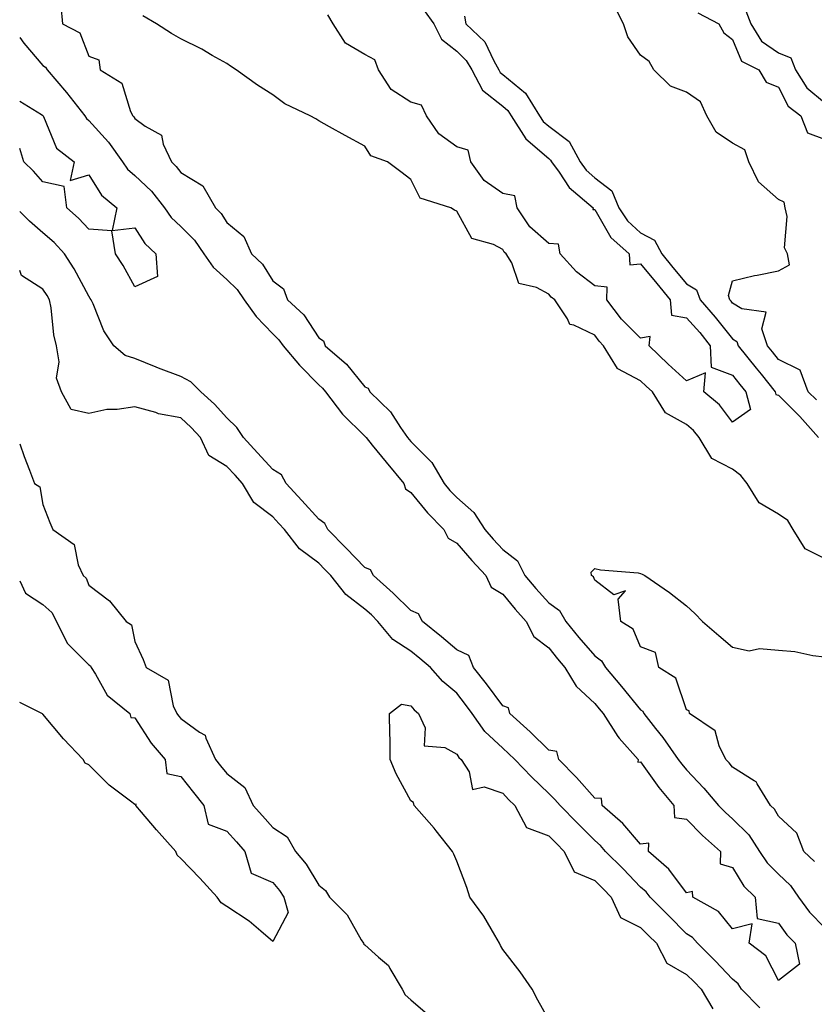
# Model space of a CAD drawing. Units: inches. Extents: x 889283 to 891923, y 7329578 to 7332218.
# Drawn here: x 889283 to 889456, y 7331829 to 7332043 of the extents above; entities that cross this region are included whole.
import ezdxf

# ---------------------------------------------------------------- set-up
doc = ezdxf.new("R2010")
doc.units = ezdxf.units.IN
doc.header["$MEASUREMENT"] = 0
doc.layers.add('Contour_88927329', color=7, linetype='Continuous', true_color=0x85287b)

msp = doc.modelspace()

# ---------------------------------------------------------------- linework, layer by layer
at = {"layer": 'Contour_88927329'}
for points in [[(889291.98, 7332045.85, 3322), (889292.29, 7332041.92, 3322), (889296.1, 7332039.97, 3322), (889298.05, 7332034.9, 3322), (889300.23, 7332034.1, 3322), (889300.5, 7332031.92, 3322), (889305.2, 7332029.07, 3322), (889307.1, 7332022.87, 3322), (889307.61, 7332021.92, 3322), (889307.82, 7332021.69, 3322), (889308.05, 7332021.35, 3322), (889310.28, 7332019.69, 3322), (889313.86, 7332017.74, 3322), (889314.17, 7332015.8, 3322), (889315.99, 7332011.92, 3322), (889317.04, 7332010.91, 3322), (889318.05, 7332009.61, 3322), (889322.8, 7332006.67, 3322), (889325.59, 7332001.92, 3322), (889326.83, 7332000.7, 3322), (889328.05, 7331998.72, 3322), (889331.78, 7331995.65, 3322), (889333.41, 7331991.92, 3322), (889335.81, 7331989.68, 3322), (889338.05, 7331986.02, 3322), (889340.39, 7331984.26, 3322), (889341.26, 7331981.92, 3322), (889344.76, 7331978.63, 3322), (889348.05, 7331973.6, 3322), (889349.07, 7331972.95, 3322), (889349.42, 7331971.92, 3322), (889354.06, 7331967.93, 3322), (889358.05, 7331963.01, 3322), (889358.8, 7331962.68, 3322), (889359.16, 7331961.92, 3322), (889363.67, 7331957.55, 3322), (889365.81, 7331954.16, 3322), (889367.36, 7331951.92, 3322), (889367.67, 7331951.54, 3322), (889368.05, 7331951.07, 3322), (889372.61, 7331946.48, 3322), (889375.33, 7331941.92, 3322), (889376.58, 7331940.45, 3322), (889378.05, 7331938.91, 3322), (889381.8, 7331935.67, 3322), (889384.14, 7331931.92, 3322), (889385.95, 7331929.82, 3322), (889388.05, 7331927.61, 3322), (889391.23, 7331925.1, 3322), (889392.89, 7331921.92, 3322), (889395.22, 7331919.09, 3322), (889398.05, 7331916.02, 3322), (889400.43, 7331914.29, 3322), (889401.76, 7331911.92, 3322), (889404.59, 7331908.45, 3322), (889408.05, 7331904.45, 3322), (889409.5, 7331903.37, 3322), (889410.37, 7331901.92, 3322), (889413.88, 7331897.76, 3322), (889418.05, 7331892.74, 3322), (889418.51, 7331892.38, 3322), (889418.77, 7331891.92, 3322), (889421.31, 7331888.66, 3322), (889422.85, 7331886.71, 3322), (889426.22, 7331881.92, 3322), (889426.99, 7331880.87, 3322), (889428.05, 7331879.63, 3322), (889431.81, 7331875.68, 3322), (889434.96, 7331871.92, 3322), (889436.48, 7331870.35, 3322), (889438.05, 7331868.96, 3322), (889441.61, 7331865.48, 3322), (889443.92, 7331861.92, 3322), (889445.58, 7331859.45, 3322), (889448.05, 7331856.99, 3322), (889450.63, 7331854.5, 3322), (889452.4, 7331851.92, 3322), (889454.8, 7331848.67, 3322), (889458.05, 7331845.35, 3322)], [(889371, 7332044.87, 3321), (889373.09, 7332041.92, 3321), (889374.72, 7332038.59, 3321), (889378.05, 7332035.97, 3321), (889380.13, 7332034, 3321), (889381.33, 7332031.92, 3321), (889383.62, 7332027.49, 3321), (889388.05, 7332024, 3321), (889389.19, 7332023.06, 3321), (889389.9, 7332021.92, 3321), (889393.07, 7332016.94, 3321), (889398.05, 7332012.62, 3321), (889398.45, 7332012.32, 3321), (889398.67, 7332011.92, 3321), (889400.3, 7332009.67, 3321), (889402.48, 7332006.35, 3321), (889407.73, 7332001.92, 3321), (889407.66, 7332001.53, 3321), (889408.05, 7332001.55, 3321), (889411.6, 7331995.47, 3321), (889415.57, 7331991.92, 3321), (889415.66, 7331989.53, 3321), (889418.05, 7331989.76, 3321), (889421.55, 7331985.42, 3321), (889424.48, 7331981.92, 3321), (889424.73, 7331978.6, 3321), (889428.05, 7331978.02, 3321), (889430.9, 7331974.77, 3321), (889433.2, 7331971.92, 3321), (889433.39, 7331967.26, 3321), (889438.05, 7331965.5, 3321), (889439.64, 7331963.51, 3321), (889440.92, 7331961.92, 3321), (889441.92, 7331958.05, 3321), (889438.05, 7331955.26, 3321), (889435.18, 7331959.05, 3321), (889431.76, 7331961.92, 3321), (889432.14, 7331966.02, 3321), (889428.05, 7331964.28, 3321), (889424.05, 7331967.92, 3321), (889419.87, 7331971.92, 3321), (889420.09, 7331973.96, 3321), (889418.05, 7331973.54, 3321), (889413.85, 7331977.72, 3321), (889410.69, 7331981.92, 3321), (889410.77, 7331984.64, 3321), (889408.05, 7331984.92, 3321), (889404.12, 7331987.99, 3321), (889400.52, 7331991.92, 3321), (889400.16, 7331994.03, 3321), (889398.05, 7331994.13, 3321), (889393.92, 7331997.79, 3321), (889391.18, 7332001.92, 3321), (889390.68, 7332004.55, 3321), (889388.05, 7332005.07, 3321), (889384.01, 7332007.89, 3321), (889381.15, 7332011.92, 3321), (889380.56, 7332014.43, 3321), (889378.05, 7332015.2, 3321), (889374.12, 7332017.99, 3321), (889371.47, 7332021.92, 3321), (889370.39, 7332024.26, 3321), (889368.05, 7332024.87, 3321), (889363.76, 7332027.63, 3321), (889361.01, 7332031.92, 3321), (889360.23, 7332034.1, 3321), (889358.05, 7332035.29, 3321), (889353.88, 7332037.75, 3321), (889351.19, 7332041.92, 3321), (889350.04, 7332043.91, 3321)], [(889456.29, 7331960.16, 3323), (889454.51, 7331961.92, 3323), (889452.73, 7331966.59, 3323), (889448.05, 7331968.89, 3323), (889446.69, 7331970.56, 3323), (889445.61, 7331971.92, 3323), (889444.38, 7331975.59, 3323), (889445.36, 7331979.23, 3323), (889440.03, 7331979.94, 3323), (889438.05, 7331981.21, 3323), (889437.73, 7331981.6, 3323), (889437.46, 7331981.92, 3323), (889437.14, 7331982.83, 3323), (889438.05, 7331986.02, 3323), (889442.8, 7331987.17, 3323), (889443.39, 7331987.26, 3323), (889448.05, 7331988.24, 3323), (889450.42, 7331989.55, 3323), (889450.02, 7331991.92, 3323), (889449.31, 7331993.18, 3323), (889449.94, 7332000.03, 3323), (889449.5, 7332001.92, 3323), (889449.27, 7332003.14, 3323), (889448.05, 7332003.75, 3323), (889443.67, 7332007.54, 3323), (889441.61, 7332011.92, 3323), (889440.7, 7332014.57, 3323), (889438.05, 7332016.01, 3323), (889434.48, 7332018.35, 3323), (889432.45, 7332021.92, 3323), (889431.1, 7332024.97, 3323), (889428.05, 7332027.11, 3323), (889424.55, 7332028.42, 3323), (889420.88, 7332031.92, 3323), (889419.88, 7332033.75, 3323), (889418.05, 7332035.16, 3323), (889415.28, 7332039.15, 3323), (889414.35, 7332041.92, 3323), (889412.21, 7332046.09, 3323)], [(889430.5, 7332044.37, 3324), (889435.07, 7332041.92, 3324), (889436.12, 7332039.99, 3324), (889438.05, 7332038.54, 3324), (889439.95, 7332033.81, 3324), (889443.72, 7332031.92, 3324), (889445.37, 7332029.24, 3324), (889448.05, 7332028.2, 3324), (889450.14, 7332024.01, 3324), (889452.89, 7332021.92, 3324), (889454.36, 7332018.23, 3324), (889458.05, 7332016.86, 3324)], [(889440.92, 7332044.79, 3325), (889442.01, 7332041.92, 3325), (889444.3, 7332038.17, 3325), (889448.05, 7332035.61, 3325), (889450.7, 7332034.57, 3325), (889451.72, 7332031.92, 3325), (889454.17, 7332028.03, 3325), (889458.05, 7332024.8, 3325)], [(889458.05, 7331925.61, 3322), (889453.86, 7331927.73, 3322), (889451.21, 7331931.92, 3322), (889450.03, 7331933.89, 3322), (889448.05, 7331935.26, 3322), (889443.84, 7331937.71, 3322), (889441.18, 7331941.92, 3322), (889439.83, 7331943.7, 3322), (889438.05, 7331945.06, 3322), (889433.55, 7331947.42, 3322), (889430.79, 7331951.92, 3322), (889429.57, 7331953.44, 3322), (889428.05, 7331954.76, 3322), (889423.46, 7331957.33, 3322), (889420.61, 7331961.92, 3322), (889419.27, 7331963.14, 3322), (889418.05, 7331964.3, 3322), (889413.06, 7331966.91, 3322), (889413.04, 7331966.91, 3322), (889413.03, 7331966.94, 3322), (889409.99, 7331971.92, 3322), (889409.02, 7331972.89, 3322), (889408.05, 7331974.23, 3322), (889403.55, 7331976.42, 3322), (889402.68, 7331976.55, 3322), (889402.17, 7331977.8, 3322), (889399.4, 7331981.92, 3322), (889398.62, 7331982.5, 3322), (889398.05, 7331983.13, 3322), (889395.4, 7331984.57, 3322), (889391.58, 7331985.45, 3322), (889390.03, 7331989.94, 3322), (889388.79, 7331991.92, 3322), (889388.39, 7331992.26, 3322), (889388.05, 7331992.86, 3322), (889386.05, 7331993.92, 3322), (889381.34, 7331995.21, 3322), (889378.05, 7332001.16, 3322), (889377.57, 7332001.44, 3322), (889376.8, 7332001.92, 3322), (889370.12, 7332003.99, 3322), (889368.05, 7332008.11, 3322), (889365.88, 7332009.75, 3322), (889362.97, 7332011.92, 3322), (889359.35, 7332013.21, 3322), (889358.05, 7332015.3, 3322), (889353.8, 7332017.67, 3322), (889350.41, 7332019.57, 3322), (889348.05, 7332020.88, 3322), (889347.39, 7332021.26, 3322), (889346.2, 7332021.92, 3322), (889340.64, 7332024.51, 3322), (889338.05, 7332026.49, 3322), (889334.74, 7332028.61, 3322), (889330.07, 7332031.92, 3322), (889328.88, 7332032.76, 3322), (889328.05, 7332033.29, 3322), (889324.88, 7332035.09, 3322), (889322.59, 7332036.46, 3322), (889318.05, 7332038.72, 3322), (889315.99, 7332039.86, 3322), (889312.73, 7332041.92, 3322), (889309.81, 7332043.68, 3322)], [(889379.71, 7332043.58, 3322), (889380.03, 7332041.92, 3322), (889384.19, 7332038.05, 3322), (889386.1, 7332033.87, 3322), (889387.23, 7332031.92, 3322), (889387.51, 7332031.38, 3322), (889388.05, 7332030.96, 3322), (889393, 7332026.87, 3322), (889396.07, 7332021.92, 3322), (889396.84, 7332020.71, 3322), (889398.05, 7332019.66, 3322), (889402.48, 7332016.35, 3322), (889404.88, 7332011.92, 3322), (889406.21, 7332010.08, 3322), (889408.05, 7332008.47, 3322), (889411.78, 7332005.65, 3322), (889413.34, 7332001.92, 3322), (889415.22, 7331999.09, 3322), (889418.05, 7331996.5, 3322), (889421.05, 7331994.91, 3322), (889422.64, 7331991.92, 3322), (889425.06, 7331988.93, 3322), (889428.05, 7331985.38, 3322), (889430.22, 7331984.09, 3322), (889430.99, 7331981.92, 3322), (889434.27, 7331978.14, 3322), (889438.05, 7331973.43, 3322), (889438.97, 7331972.84, 3322), (889439.28, 7331971.92, 3322), (889443.17, 7331967.05, 3322), (889444.23, 7331965.73, 3322), (889447.32, 7331961.92, 3322), (889447.47, 7331961.34, 3322), (889448.05, 7331961.15, 3322), (889452.68, 7331956.55, 3322), (889456.75, 7331951.92, 3322)], [(889283, 7332038.95, 3321), (889283.9, 7332037.77, 3321), (889288.05, 7332032.88, 3321), (889288.62, 7332032.49, 3321), (889288.96, 7332031.92, 3321), (889293.16, 7332027.03, 3321), (889293.95, 7332026.02, 3321), (889297.2, 7332021.92, 3321), (889297.51, 7332021.38, 3321), (889298.05, 7332020.92, 3321), (889302.3, 7332016.17, 3321), (889305.37, 7332011.92, 3321), (889306.47, 7332010.34, 3321), (889308.05, 7332008.97, 3321), (889311.64, 7332005.51, 3321), (889314.5, 7332001.92, 3321), (889315.96, 7331999.83, 3321), (889318.05, 7331997.84, 3321), (889321.03, 7331994.9, 3321), (889323.05, 7331991.92, 3321), (889325.11, 7331988.98, 3321), (889328.05, 7331986.3, 3321), (889330.3, 7331984.17, 3321), (889331.83, 7331981.92, 3321), (889334.43, 7331978.3, 3321), (889338.05, 7331974.49, 3321), (889339.37, 7331973.23, 3321), (889340.3, 7331971.92, 3321), (889343.85, 7331967.72, 3321), (889348.05, 7331963.43, 3321), (889348.85, 7331962.72, 3321), (889349.52, 7331961.92, 3321), (889353.18, 7331957.05, 3321), (889358.05, 7331952.26, 3321), (889358.22, 7331952.09, 3321), (889358.34, 7331951.92, 3321), (889359.69, 7331950.28, 3321), (889362.73, 7331946.6, 3321), (889366.51, 7331941.92, 3321), (889366.91, 7331940.78, 3321), (889368.05, 7331939.98, 3321), (889371.72, 7331935.59, 3321), (889375.24, 7331931.92, 3321), (889376.18, 7331930.05, 3321), (889378.05, 7331928.99, 3321), (889381.31, 7331925.18, 3321), (889384.39, 7331921.92, 3321), (889385.55, 7331919.42, 3321), (889388.05, 7331917.89, 3321), (889390.73, 7331914.6, 3321), (889393.18, 7331911.92, 3321), (889394.82, 7331908.68, 3321), (889398.05, 7331906.16, 3321), (889399.95, 7331903.82, 3321), (889401.59, 7331901.92, 3321), (889404.01, 7331897.88, 3321), (889408.05, 7331894.08, 3321), (889409.04, 7331892.91, 3321), (889409.87, 7331891.92, 3321), (889413.07, 7331886.94, 3321), (889413.41, 7331886.55, 3321), (889417.52, 7331881.92, 3321), (889417.47, 7331881.34, 3321), (889418.05, 7331881.36, 3321), (889421.97, 7331875.84, 3321), (889425.28, 7331871.92, 3321), (889425.38, 7331869.25, 3321), (889428.05, 7331868.95, 3321), (889431.51, 7331865.38, 3321), (889435.44, 7331861.92, 3321), (889435.34, 7331859.21, 3321), (889438.05, 7331858.41, 3321), (889440.5, 7331854.38, 3321), (889442.96, 7331851.92, 3321), (889443.41, 7331847.28, 3321), (889448.05, 7331846.3, 3321), (889449.86, 7331843.73, 3321), (889451.63, 7331841.92, 3321), (889452.57, 7331837.4, 3321), (889448.05, 7331833.8, 3321), (889445.31, 7331839.18, 3321), (889441.64, 7331841.92, 3321), (889442.29, 7331846.16, 3321), (889438.05, 7331845.03, 3321), (889434.98, 7331848.84, 3321), (889429.43, 7331851.92, 3321), (889429.35, 7331853.22, 3321), (889428.05, 7331852.87, 3321), (889424.2, 7331858.07, 3321), (889419.76, 7331861.92, 3321), (889419.84, 7331863.72, 3321), (889418.05, 7331863.49, 3321), (889414.14, 7331868.01, 3321), (889409.69, 7331871.92, 3321), (889409.56, 7331873.43, 3321), (889408.05, 7331873.48, 3321), (889404.13, 7331878, 3321), (889400.22, 7331881.92, 3321), (889399.79, 7331883.66, 3321), (889398.05, 7331883.96, 3321), (889394.02, 7331887.89, 3321), (889389.61, 7331891.92, 3321), (889389.3, 7331893.17, 3321), (889388.05, 7331893.6, 3321), (889384.51, 7331898.38, 3321), (889381.73, 7331901.92, 3321), (889380.68, 7331904.55, 3321), (889378.05, 7331905.79, 3321), (889374.71, 7331908.58, 3321), (889370.59, 7331911.92, 3321), (889369.72, 7331913.59, 3321), (889368.05, 7331914.3, 3321), (889364.24, 7331918.12, 3321), (889359.97, 7331921.92, 3321), (889359.31, 7331923.18, 3321), (889358.05, 7331923.69, 3321), (889354.03, 7331927.9, 3321), (889350.02, 7331931.92, 3321), (889349.37, 7331933.24, 3321), (889348.05, 7331934.17, 3321), (889344.39, 7331938.26, 3321), (889340.93, 7331941.92, 3321), (889339.94, 7331943.81, 3321), (889338.05, 7331944.96, 3321), (889334.75, 7331948.62, 3321), (889331.69, 7331951.92, 3321), (889330.25, 7331954.12, 3321), (889328.05, 7331956.24, 3321), (889325.36, 7331959.23, 3321), (889322.41, 7331961.92, 3321), (889320.2, 7331964.06, 3321), (889318.05, 7331965.25, 3321), (889313.18, 7331967.05, 3321), (889312.71, 7331967.26, 3321), (889308.05, 7331969.15, 3321), (889305.91, 7331969.78, 3321), (889303.46, 7331971.92, 3321), (889301.27, 7331975.14, 3321), (889298.97, 7331981, 3321), (889298.53, 7331981.92, 3321), (889298.36, 7331982.22, 3321), (889298.05, 7331982.69, 3321), (889294.81, 7331988.68, 3321), (889292.77, 7331991.92, 3321), (889290.47, 7331994.34, 3321), (889288.05, 7331996.51, 3321), (889285.16, 7331999.03, 3321), (889283, 7332001.14, 3321)], [(889283, 7332025.15, 3320), (889287.73, 7332022.24, 3320), (889288.05, 7332021.99, 3320), (889288.08, 7332021.95, 3320), (889288.11, 7332021.92, 3320), (889288.19, 7332021.78, 3320), (889291.04, 7332014.91, 3320), (889294.88, 7332011.92, 3320), (889293.97, 7332007.84, 3320), (889298.05, 7332009.13, 3320), (889300.8, 7332004.67, 3320), (889304.1, 7332001.92, 3320), (889303.1, 7331996.97, 3320), (889308.05, 7331997.57, 3320), (889310.25, 7331994.13, 3320), (889312.6, 7331991.92, 3320), (889312.99, 7331986.98, 3320), (889308.05, 7331984.7, 3320), (889305.49, 7331989.36, 3320), (889303.84, 7331991.92, 3320), (889303.02, 7331996.89, 3320), (889298.05, 7331997.31, 3320), (889295.8, 7331999.67, 3320), (889293.28, 7332001.92, 3320), (889292.68, 7332006.55, 3320), (889288.05, 7332007.61, 3320), (889286.02, 7332009.89, 3320), (889283.88, 7332011.92, 3320), (889283, 7332014.86, 3320)], [(889443.97, 7331827.84, 3322), (889439.99, 7331831.92, 3322), (889439.24, 7331833.11, 3322), (889438.05, 7331834.08, 3322), (889434.25, 7331838.12, 3322), (889430.39, 7331841.92, 3322), (889429.31, 7331843.18, 3322), (889428.05, 7331844.01, 3322), (889424.07, 7331847.94, 3322), (889420.15, 7331851.92, 3322), (889419.23, 7331853.1, 3322), (889418.05, 7331854.15, 3322), (889414.24, 7331858.11, 3322), (889410.41, 7331861.92, 3322), (889409.31, 7331863.17, 3322), (889408.05, 7331864.3, 3322), (889404.23, 7331868.1, 3322), (889400.51, 7331871.92, 3322), (889399.36, 7331873.23, 3322), (889398.05, 7331874.54, 3322), (889394.28, 7331878.16, 3322), (889390.67, 7331881.92, 3322), (889389.34, 7331883.21, 3322), (889388.05, 7331884.4, 3322), (889384.14, 7331888.01, 3322), (889381.44, 7331891.92, 3322), (889379.99, 7331893.86, 3322), (889378.05, 7331896.3, 3322), (889375, 7331898.87, 3322), (889372.38, 7331901.92, 3322), (889370.02, 7331903.89, 3322), (889368.05, 7331905.49, 3322), (889364.16, 7331908.02, 3322), (889360.91, 7331911.92, 3322), (889359.48, 7331913.35, 3322), (889358.05, 7331914.63, 3322), (889353.91, 7331917.77, 3322), (889350.65, 7331921.92, 3322), (889349.38, 7331923.25, 3322), (889348.05, 7331924.59, 3322), (889343.84, 7331927.71, 3322), (889340.59, 7331931.92, 3322), (889339.39, 7331933.26, 3322), (889338.05, 7331934.67, 3322), (889333.94, 7331937.8, 3322), (889331.48, 7331941.92, 3322), (889329.85, 7331943.73, 3322), (889328.05, 7331945.67, 3322), (889324.14, 7331948.01, 3322), (889322.31, 7331951.92, 3322), (889320.28, 7331954.15, 3322), (889318.05, 7331956.21, 3322), (889313.22, 7331957.1, 3322), (889312.61, 7331957.36, 3322), (889308.05, 7331958.64, 3322), (889304.19, 7331958.06, 3322), (889301.96, 7331958.01, 3322), (889298.05, 7331957.21, 3322), (889294.19, 7331958.06, 3322), (889292.06, 7331961.92, 3322), (889290.97, 7331964.84, 3322), (889291.55, 7331968.42, 3322), (889290.97, 7331971.92, 3322), (889290.44, 7331974.31, 3322), (889289.82, 7331980.16, 3322), (889289.49, 7331981.92, 3322), (889288.97, 7331982.84, 3322), (889288.05, 7331984.25, 3322), (889283.36, 7331987.23, 3322), (889283, 7331988.31, 3322)], [(889283, 7331950.57, 3322), (889283.96, 7331947.83, 3322), (889285.11, 7331944.86, 3322), (889286.2, 7331941.92, 3322), (889287.37, 7331941.25, 3322), (889288.05, 7331937.38, 3322), (889289.58, 7331933.45, 3322), (889290.19, 7331931.92, 3322), (889294.83, 7331928.7, 3322), (889295.74, 7331924.23, 3322), (889296.83, 7331921.92, 3322), (889297.48, 7331921.34, 3322), (889298.05, 7331919.84, 3322), (889302.55, 7331916.42, 3322), (889306.18, 7331911.92, 3322), (889307.32, 7331911.19, 3322), (889308.05, 7331907.59, 3322), (889309.82, 7331903.69, 3322), (889310.53, 7331901.92, 3322), (889315.28, 7331899.15, 3322), (889316.41, 7331893.56, 3322), (889317.21, 7331891.92, 3322), (889317.55, 7331891.42, 3322), (889318.05, 7331890.85, 3322), (889322.1, 7331887.87, 3322), (889323.35, 7331887.22, 3322), (889323.45, 7331886.52, 3322), (889325.58, 7331881.92, 3322), (889326.68, 7331880.55, 3322), (889328.05, 7331878.85, 3322), (889331.96, 7331875.83, 3322), (889333.78, 7331871.92, 3322), (889335.79, 7331869.66, 3322), (889338.05, 7331867.12, 3322), (889341.2, 7331865.06, 3322), (889342.98, 7331861.92, 3322), (889345.27, 7331859.14, 3322), (889348.05, 7331854.53, 3322), (889349.53, 7331853.39, 3322), (889350.35, 7331851.92, 3322), (889354.22, 7331848.09, 3322), (889357.27, 7331842.7, 3322), (889357.77, 7331841.92, 3322), (889357.84, 7331841.71, 3322), (889358.05, 7331841.57, 3322), (889361.05, 7331838.93, 3322), (889363.23, 7331837.1, 3322), (889363.53, 7331836.44, 3322), (889366.21, 7331831.92, 3322), (889366.8, 7331830.67, 3322), (889368.05, 7331829.64, 3322), (889372.17, 7331826.04, 3322)], [(889455.84, 7331859.71, 3323), (889453.54, 7331861.92, 3323), (889452.01, 7331865.88, 3323), (889448.05, 7331869.55, 3323), (889447.19, 7331871.07, 3323), (889446.31, 7331871.92, 3323), (889443.38, 7331876.59, 3323), (889443.18, 7331877.06, 3323), (889442.71, 7331877.27, 3323), (889438.05, 7331880.26, 3323), (889437.3, 7331881.17, 3323), (889436.58, 7331881.92, 3323), (889435.11, 7331884.86, 3323), (889434.28, 7331888.15, 3323), (889428.67, 7331891.92, 3323), (889428.63, 7331892.51, 3323), (889428.05, 7331892.7, 3323), (889425.7, 7331899.57, 3323), (889421.97, 7331901.92, 3323), (889421.3, 7331905.17, 3323), (889418.05, 7331906.38, 3323), (889416.39, 7331910.26, 3323), (889413.73, 7331911.92, 3323), (889413.19, 7331916.78, 3323), (889414.74, 7331918.61, 3323), (889412.23, 7331917.74, 3323), (889408.05, 7331920.93, 3323), (889407.8, 7331921.67, 3323), (889407.36, 7331921.92, 3323), (889407.29, 7331922.68, 3323), (889408.05, 7331923.44, 3323), (889409.31, 7331923.18, 3323), (889417.48, 7331922.5, 3323), (889418.05, 7331922.4, 3323), (889418.38, 7331922.25, 3323), (889418.95, 7331921.92, 3323), (889424.34, 7331918.2, 3323), (889428.05, 7331915.31, 3323), (889429.82, 7331913.69, 3323), (889431.49, 7331911.92, 3323), (889435.02, 7331908.89, 3323), (889438.05, 7331906.33, 3323), (889441.66, 7331905.53, 3323), (889443.89, 7331906.08, 3323), (889448.05, 7331905.67, 3323), (889451.55, 7331905.42, 3323), (889455.46, 7331904.51, 3323), (889458.05, 7331904.26, 3323)], [(889283, 7331920.8, 3321), (889284.23, 7331918.1, 3321), (889288.05, 7331915.63, 3321), (889289.98, 7331913.85, 3321), (889291.02, 7331911.92, 3321), (889293.35, 7331907.22, 3321), (889298.05, 7331902.52, 3321), (889298.38, 7331902.25, 3321), (889298.54, 7331901.92, 3321), (889299.49, 7331900.48, 3321), (889302.02, 7331895.89, 3321), (889306.98, 7331891.92, 3321), (889307.14, 7331891.02, 3321), (889308.05, 7331891, 3321), (889311.61, 7331885.48, 3321), (889314.62, 7331881.92, 3321), (889315, 7331878.87, 3321), (889318.05, 7331878.18, 3321), (889320.83, 7331874.7, 3321), (889323.08, 7331871.92, 3321), (889323.97, 7331867.84, 3321), (889328.05, 7331866.31, 3321), (889330.12, 7331864, 3321), (889331.96, 7331861.92, 3321), (889333.33, 7331857.2, 3321), (889338.05, 7331855.13, 3321), (889339.52, 7331853.39, 3321), (889340.47, 7331851.92, 3321), (889341.36, 7331848.61, 3321), (889338.05, 7331842.32, 3321), (889335.44, 7331844.53, 3321), (889332.88, 7331846.75, 3321), (889328.05, 7331849.95, 3321), (889326.84, 7331850.71, 3321), (889325.97, 7331851.92, 3321), (889322.21, 7331856.08, 3321), (889318.05, 7331860.33, 3321), (889317.23, 7331861.1, 3321), (889316.93, 7331861.92, 3321), (889312.73, 7331866.6, 3321), (889309.51, 7331870.46, 3321), (889308.29, 7331871.92, 3321), (889308.35, 7331872.22, 3321), (889308.05, 7331872.13, 3321), (889307.12, 7331872.85, 3321), (889302.47, 7331876.34, 3321), (889298.05, 7331880.75, 3321), (889297.25, 7331881.12, 3321), (889296.79, 7331881.92, 3321), (889292.51, 7331886.38, 3321), (889288.05, 7331891.76, 3321), (889287.94, 7331891.82, 3321), (889287.84, 7331891.92, 3321), (889283, 7331894.32, 3321)], [(889398.05, 7331825.25, 3323), (889395.67, 7331829.55, 3323), (889394.45, 7331831.92, 3323), (889391.86, 7331835.73, 3323), (889388.05, 7331840.58, 3323), (889387.57, 7331841.44, 3323), (889387.37, 7331841.92, 3323), (889386.32, 7331843.65, 3323), (889383.97, 7331847.84, 3323), (889380.87, 7331851.92, 3323), (889380.21, 7331854.07, 3323), (889378.05, 7331859.8, 3323), (889377.44, 7331861.31, 3323), (889377.1, 7331861.92, 3323), (889373.6, 7331866.37, 3323), (889373.12, 7331866.99, 3323), (889368.77, 7331871.92, 3323), (889368.68, 7331872.55, 3323), (889368.05, 7331872.91, 3323), (889364.91, 7331878.78, 3323), (889363.59, 7331881.92, 3323), (889363.57, 7331886.41, 3323), (889363.48, 7331887.35, 3323), (889363.46, 7331891.92, 3323), (889366.04, 7331893.93, 3323), (889368.05, 7331893.61, 3323), (889368.82, 7331892.69, 3323), (889369.77, 7331891.92, 3323), (889371.2, 7331888.77, 3323), (889370.98, 7331884.84, 3323), (889375.47, 7331884.5, 3323), (889378.05, 7331883.07, 3323), (889378.49, 7331882.36, 3323), (889378.98, 7331881.92, 3323), (889380.74, 7331879.23, 3323), (889381.48, 7331875.35, 3323), (889384.04, 7331875.93, 3323), (889388.05, 7331874.55, 3323), (889389.34, 7331873.2, 3323), (889390.68, 7331871.92, 3323), (889393.24, 7331867.11, 3323), (889398.05, 7331865.33, 3323), (889399.73, 7331863.6, 3323), (889401.42, 7331861.92, 3323), (889403.62, 7331857.49, 3323), (889408.05, 7331855.59, 3323), (889409.89, 7331853.76, 3323), (889411.66, 7331851.92, 3323), (889413.69, 7331847.55, 3323), (889418.05, 7331845.35, 3323), (889419.75, 7331843.62, 3323), (889421.48, 7331841.92, 3323), (889423.71, 7331837.58, 3323), (889428.05, 7331835.12, 3323), (889429.66, 7331833.53, 3323), (889431.18, 7331831.92, 3323), (889433.76, 7331827.63, 3323)]]:
    msp.add_polyline3d(points, dxfattribs=at)

doc.saveas('drawing.dxf')
